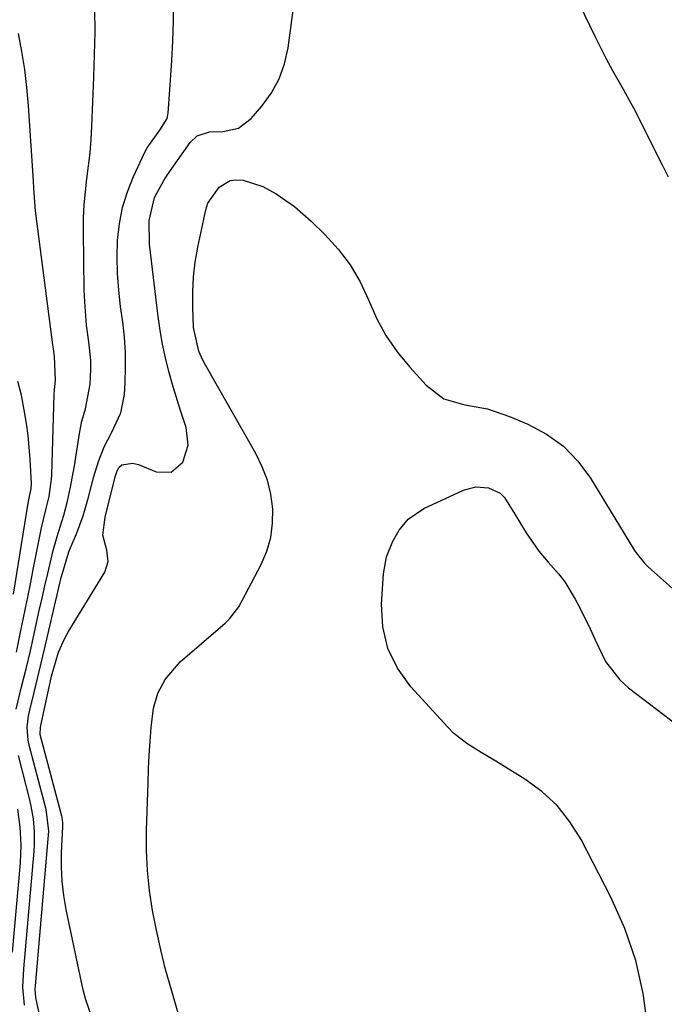
# Model space of a CAD drawing. Units: inches. Extents: x 1883761 to 1889572, y 416116 to 422031.
# Drawn here: x 1887787 to 1887914, y 419729 to 419924 of the extents above; entities that cross this region are included whole.
import ezdxf

# ---------------------------------------------------------------- set-up
doc = ezdxf.new("R2010")
doc.units = ezdxf.units.IN
doc.header["$MEASUREMENT"] = 0
doc.layers.add('7', color=7, linetype='Continuous')
doc.layers.add('8', color=7, linetype='Continuous')

msp = doc.modelspace()

# ---------------------------------------------------------------- linework, layer by layer
at = {"layer": '7', "color": 18}
for points in [[(1887914.93, 419893.12, 1698), (1887913.75, 419895.45, 1698), (1887908.06, 419906.74, 1698), (1887907.57, 419907.68, 1698), (1887906.02, 419910.47, 1698), (1887903.92, 419914.17, 1698), (1887902.63, 419916.59, 1698), (1887900.43, 419920.94, 1698), (1887889.27, 419944.01, 1698)], [(1887792.88, 419716.87, 1694), (1887789.89, 419730.46, 1694), (1887789.83, 419730.79, 1694), (1887789.73, 419732.46, 1694), (1887789.77, 419733.14, 1694), (1887792.32, 419762.17, 1694), (1887792.39, 419763.72, 1694), (1887791.99, 419767.55, 1694), (1887791.81, 419768.3, 1694), (1887788.63, 419780.48, 1694), (1887788.36, 419781.74, 1694), (1887788.11, 419784.3, 1694), (1887788.43, 419786.53, 1694), (1887788.68, 419787.64, 1694), (1887789.47, 419790.92, 1694), (1887790.53, 419795.31, 1694), (1887791.56, 419799.7, 1694), (1887794.89, 419813.92, 1694), (1887795.1, 419814.77, 1694), (1887796.4, 419818.96, 1694), (1887797.05, 419820.59, 1694), (1887797.87, 419822.52, 1694), (1887799.23, 419826.12, 1694), (1887800.28, 419829.82, 1694), (1887801.32, 419833.86, 1694), (1887802.24, 419836.85, 1694), (1887803.38, 419839.75, 1694), (1887804.83, 419842.51, 1694), (1887806.69, 419846.46, 1694), (1887807.36, 419850.1, 1694), (1887807.51, 419852.4, 1694), (1887807.61, 419855.43, 1694), (1887807.58, 419858.46, 1694), (1887807.37, 419861.48, 1694), (1887807.04, 419864.5, 1694), (1887806.62, 419867.5, 1694), (1887806.25, 419870.77, 1694), (1887806.01, 419874.06, 1694), (1887805.96, 419877.35, 1694), (1887806.03, 419880.65, 1694), (1887806.39, 419883.9, 1694), (1887806.99, 419887.1, 1694), (1887807.95, 419890.2, 1694), (1887809.16, 419893.24, 1694), (1887811.41, 419898.04, 1694), (1887811.85, 419898.9, 1694), (1887814.36, 419902.37, 1694), (1887815.81, 419904.68, 1694), (1887816.03, 419905.73, 1694), (1887816.51, 419912.32, 1694), (1887816.76, 419916.17, 1694), (1887816.95, 419920.02, 1694), (1887817.07, 419923.87, 1694), (1887817.13, 419927.73, 1694)], [(1887800.95, 419726.92, 1696), (1887799.75, 419730.33, 1696), (1887799.27, 419732.06, 1696), (1887798.85, 419733.82, 1696), (1887795.86, 419748.23, 1696), (1887795.39, 419751.01, 1696), (1887795.06, 419753.81, 1696), (1887794.94, 419756.62, 1696), (1887794.95, 419759.45, 1696), (1887795.18, 419764.6, 1696), (1887795.19, 419764.86, 1696), (1887795.18, 419765.38, 1696), (1887795.05, 419766.42, 1696), (1887794.99, 419766.67, 1696), (1887790.86, 419782.29, 1696), (1887790.73, 419782.9, 1696), (1887790.78, 419784.25, 1696), (1887790.85, 419784.62, 1696), (1887792.86, 419794.04, 1696), (1887792.94, 419794.41, 1696), (1887794.35, 419799.16, 1696), (1887795.57, 419801.93, 1696), (1887796.31, 419803.25, 1696), (1887803.48, 419814.99, 1696), (1887804.18, 419817.1, 1696), (1887803.87, 419819.29, 1696), (1887803.1, 419822.27, 1696), (1887803.55, 419825.87, 1696), (1887805.55, 419833.85, 1696), (1887805.66, 419834.24, 1696), (1887805.93, 419835, 1696), (1887806.3, 419835.7, 1696), (1887806.87, 419836.17, 1696), (1887808.95, 419836.53, 1696), (1887810.18, 419836.24, 1696), (1887813.63, 419834.82, 1696), (1887816.64, 419834.75, 1696), (1887818.94, 419836.7, 1696), (1887819.98, 419840.08, 1696), (1887819.56, 419843.59, 1696), (1887818.45, 419846.97, 1696), (1887817.02, 419851.64, 1696), (1887816.16, 419854.64, 1696), (1887815.48, 419857.33, 1696), (1887814.89, 419860.03, 1696), (1887814.42, 419862.77, 1696), (1887814.03, 419865.51, 1696), (1887812.35, 419879.86, 1696), (1887812.23, 419884.56, 1696), (1887813.34, 419889.08, 1696), (1887815.15, 419892.45, 1696), (1887815.83, 419893.49, 1696), (1887820.37, 419899.95, 1696), (1887821.76, 419901.25, 1696), (1887824.21, 419902.05, 1696), (1887826.89, 419902.13, 1696), (1887829.94, 419902.82, 1696), (1887832.44, 419904.7, 1696), (1887834.56, 419907.15, 1696), (1887836.44, 419909.77, 1696), (1887837.99, 419912.54, 1696), (1887839.03, 419915.53, 1696), (1887839.73, 419918.68, 1696), (1887840.97, 419928.2, 1696)], [(1887785.95, 419787.84, 1692), (1887787.05, 419792.3, 1692), (1887787.95, 419795.85, 1692), (1887788.77, 419799.42, 1692), (1887790.53, 419807.36, 1692), (1887791.08, 419809.82, 1692), (1887791.64, 419812.27, 1692), (1887792.21, 419814.72, 1692), (1887793.3, 419819.23, 1692), (1887794.05, 419822.04, 1692), (1887795.37, 419826.23, 1692), (1887796.12, 419828.98, 1692), (1887796.73, 419831.77, 1692), (1887797.25, 419834.58, 1692), (1887797.48, 419835.99, 1692), (1887798.47, 419842.38, 1692), (1887798.96, 419844.83, 1692), (1887799.66, 419847.24, 1692), (1887800.61, 419852.12, 1692), (1887800.74, 419855.08, 1692), (1887800.72, 419856.9, 1692), (1887800.36, 419860.52, 1692), (1887799.9, 419863.82, 1692), (1887799.51, 419868.46, 1692), (1887799.43, 419870.78, 1692), (1887799.27, 419882.45, 1692), (1887799.29, 419885.05, 1692), (1887799.4, 419887.63, 1692), (1887799.64, 419890.21, 1692), (1887799.96, 419892.79, 1692), (1887800.29, 419895.36, 1692), (1887800.58, 419897.94, 1692), (1887800.78, 419900.53, 1692), (1887800.93, 419903.12, 1692), (1887801.33, 419912.87, 1692), (1887801.47, 419917.35, 1692), (1887801.55, 419921.83, 1692), (1887801.54, 419926.31, 1692)], [(1887818.69, 419725.22, 1698), (1887816.58, 419732.5, 1698), (1887815.52, 419736.35, 1698), (1887814.55, 419740.22, 1698), (1887813.7, 419744.12, 1698), (1887812.93, 419748.03, 1698), (1887812.34, 419751.98, 1698), (1887811.92, 419755.93, 1698), (1887811.75, 419759.9, 1698), (1887811.75, 419763.88, 1698), (1887812.03, 419773.3, 1698), (1887812.13, 419776.02, 1698), (1887812.27, 419778.75, 1698), (1887812.45, 419781.47, 1698), (1887812.66, 419784.2, 1698), (1887813.09, 419788.06, 1698), (1887813.96, 419790.99, 1698), (1887815.39, 419793.72, 1698), (1887818.42, 419797.2, 1698), (1887826.85, 419804.49, 1698), (1887827.3, 419804.89, 1698), (1887828.17, 419805.72, 1698), (1887829.97, 419808.08, 1698), (1887834.39, 419816.48, 1698), (1887835.51, 419819.12, 1698), (1887836.31, 419821.83, 1698), (1887836.66, 419824.63, 1698), (1887836.69, 419827.5, 1698), (1887836.29, 419830.36, 1698), (1887835.64, 419833.14, 1698), (1887834.62, 419835.82, 1698), (1887833.36, 419838.42, 1698), (1887823.3, 419856.07, 1698), (1887822.84, 419856.92, 1698), (1887822.05, 419858.69, 1698), (1887821.03, 419863.37, 1698), (1887820.88, 419867.41, 1698), (1887820.87, 419870.39, 1698), (1887821.02, 419873.36, 1698), (1887821.38, 419876.31, 1698), (1887821.89, 419879.24, 1698), (1887823.45, 419886.66, 1698), (1887823.85, 419887.93, 1698), (1887826.07, 419891.13, 1698), (1887828.26, 419892.43, 1698), (1887829.31, 419892.59, 1698), (1887830.86, 419892.5, 1698), (1887834.76, 419891.27, 1698), (1887837.38, 419889.78, 1698), (1887841, 419887.28, 1698), (1887844.32, 419884.4, 1698), (1887847.02, 419881.78, 1698), (1887849.66, 419878.87, 1698), (1887852.01, 419875.77, 1698), (1887853.95, 419872.38, 1698), (1887855.6, 419868.82, 1698), (1887857.22, 419865.22, 1698), (1887859.08, 419861.78, 1698), (1887861.32, 419858.56, 1698), (1887863.8, 419855.49, 1698), (1887867.04, 419851.93, 1698), (1887870.5, 419849.28, 1698), (1887874.68, 419848.05, 1698), (1887879.16, 419847.24, 1698), (1887883.48, 419845.78, 1698), (1887887.15, 419844.23, 1698), (1887890.83, 419842.25, 1698), (1887894.17, 419839.88, 1698), (1887897.01, 419836.92, 1698), (1887899.52, 419833.58, 1698), (1887908.24, 419819.27, 1698), (1887908.53, 419818.81, 1698), (1887910.19, 419816.71, 1698), (1887910.97, 419815.96, 1698), (1887915.76, 419811.7, 1698)], [(1887785.46, 419810.58, 1688), (1887788.34, 419828.59, 1688), (1887788.54, 419829.59, 1688), (1887788.95, 419831.49, 1688), (1887788.99, 419832.42, 1688), (1887788.72, 419837.3, 1688), (1887788.32, 419842.01, 1688), (1887788, 419844.36, 1688), (1887787.62, 419846.69, 1688), (1887787.02, 419849.95, 1688), (1887786.27, 419852.7, 1688)], [(1887787.59, 419729.29, 1692), (1887787.29, 419732.87, 1692), (1887787.47, 419736.48, 1692), (1887789.53, 419759.78, 1692), (1887789.61, 419761.06, 1692), (1887789.61, 419763.61, 1692), (1887789.38, 419766.15, 1692), (1887788.95, 419768.67, 1692), (1887788.66, 419769.91, 1692), (1887786.41, 419778.66, 1692)]]:
    msp.add_polyline3d(points, dxfattribs=at)
at = {"layer": '8', "color": 18}
for points in [[(1887786.02, 419799.15, 1690), (1887786.77, 419802.73, 1690), (1887787.43, 419805.91, 1690), (1887788.08, 419809.09, 1690), (1887788.72, 419812.27, 1690), (1887789.34, 419815.46, 1690), (1887790.95, 419823.75, 1690), (1887791.81, 419827.31, 1690), (1887792.47, 419829.93, 1690), (1887792.98, 419833.34, 1690), (1887793.03, 419834.2, 1690), (1887793.47, 419850.1, 1690), (1887793.52, 419851.04, 1690), (1887793.76, 419852.91, 1690), (1887793.57, 419857.62, 1690), (1887793.34, 419859.14, 1690), (1887793.24, 419859.91, 1690), (1887789.8, 419886.46, 1690), (1887789.5, 419889.91, 1690), (1887789.3, 419893.37, 1690), (1887788.38, 419907.24, 1690), (1887788.06, 419910.84, 1690), (1887787.65, 419914.42, 1690), (1887787.08, 419917.99, 1690), (1887786.42, 419921.54, 1690)], [(1887910.84, 419724.88, 1700), (1887909.93, 419731.58, 1700), (1887908.49, 419738.14, 1700), (1887906.28, 419744.47, 1700), (1887903.54, 419750.66, 1700), (1887897.64, 419762.06, 1700), (1887895.44, 419765.58, 1700), (1887892.91, 419768.8, 1700), (1887889.89, 419771.56, 1700), (1887886.55, 419774.03, 1700), (1887882.21, 419776.72, 1700), (1887880.78, 419777.59, 1700), (1887877.9, 419779.31, 1700), (1887875.05, 419781.05, 1700), (1887872.46, 419783.12, 1700), (1887871.28, 419784.3, 1700), (1887863.98, 419792.26, 1700), (1887861.36, 419795.95, 1700), (1887859.42, 419799.87, 1700), (1887858.48, 419804.14, 1700), (1887858.21, 419808.65, 1700), (1887858.61, 419814.66, 1700), (1887859.19, 419817.98, 1700), (1887860.46, 419821.09, 1700), (1887861.67, 419823.24, 1700), (1887863.46, 419825.43, 1700), (1887866.56, 419827.56, 1700), (1887874.39, 419831.17, 1700), (1887876.84, 419831.84, 1700), (1887879.38, 419831.65, 1700), (1887881.63, 419830.59, 1700)], [(1887881.63, 419830.59, 1700), (1887882.51, 419829.74, 1700), (1887884.58, 419826.46, 1700), (1887886.83, 419822.72, 1700), (1887889.29, 419819.13, 1700), (1887891.17, 419816.92, 1700), (1887893.21, 419814.6, 1700), (1887894.42, 419813.03, 1700), (1887896.51, 419809.64, 1700), (1887897.35, 419808.05, 1700), (1887899.48, 419803.77, 1700), (1887900.47, 419801.6, 1700), (1887902.48, 419797.31, 1700), (1887905.3, 419793.65, 1700), (1887907.04, 419792.08, 1700), (1887919.51, 419782.58, 1700)], [(1887785.23, 419739.77, 1690), (1887786.79, 419757.43, 1690), (1887786.94, 419760.98, 1690), (1887786.76, 419764.52, 1690), (1887786.28, 419768.04, 1690)]]:
    msp.add_polyline3d(points, dxfattribs=at)

doc.saveas('drawing.dxf')
